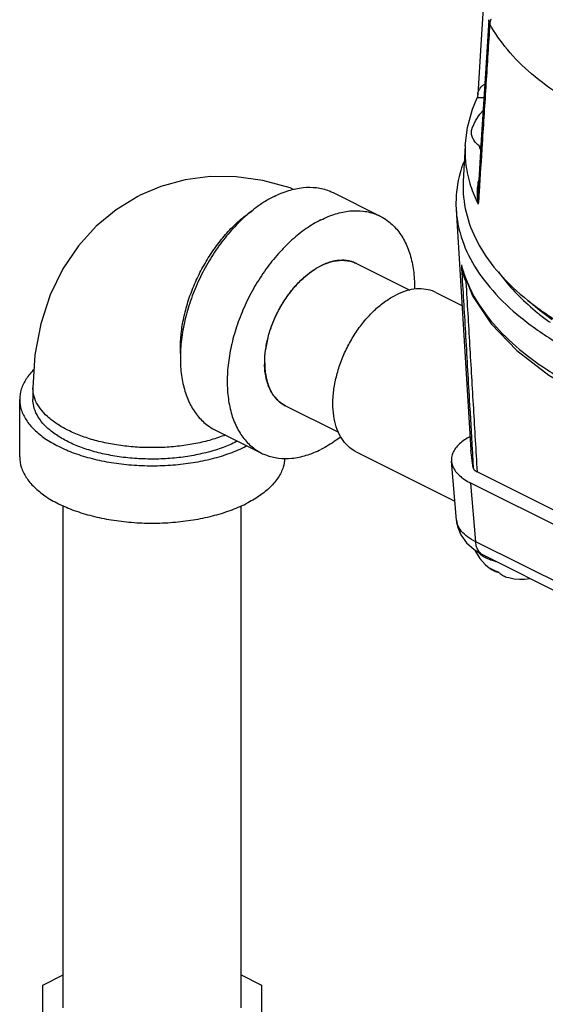
# Model space of a CAD drawing. Units: inches. Extents: x 0 to 34.5, y -0.9 to 27.6.
# Drawn here: x 29.2 to 29.9, y 23.2 to 24.4 of the extents above; entities that cross this region are included whole.
import ezdxf

# ---------------------------------------------------------------- set-up
doc = ezdxf.new("R2010")
doc.units = ezdxf.units.IN
doc.header["$LTSCALE"] = 1.87
doc.header["$MEASUREMENT"] = 0
doc.layers.get('0').update_dxf_attribs({"linetype": 'CONTINUOUS'})
doc.layers.add('02___PRT_ALL_AXES', color=7, linetype='CONTINUOUS')
doc.layers.add('MACHINE', color=7, linetype='CONTINUOUS')

msp = doc.modelspace()

# ---------------------------------------------------------------- linework, layer by layer
at = {"color": 7, "linetype": 'Continuous'}
for p, q in [((29.7887, 24.2686), (29.7877, 24.2648)), ((29.6182, 24.153), (29.6735, 24.1254)), ((29.763, 24.1331), (29.7802, 23.8493)), ((29.6455, 24.0694), (29.7084, 24.038)), ((29.7692, 24.0677), (29.7703, 24.0627)), ((29.739, 24.0353), (29.7699, 24.0199)), ((29.2641, 23.9227), (29.2641, 23.9091)), ((29.2485, 23.8415), (29.2485, 23.9091)), ((29.5617, 23.9017), (29.6242, 23.8705)), ((29.4785, 23.8735), (29.5337, 23.8458)), ((29.645, 23.8475), (29.7616, 23.7892)), ((29.7635, 23.7667), (29.7575, 23.8364)), ((29.7862, 23.7414), (29.7803, 23.8105)), ((30.2224, 23.5895), (29.7803, 23.8105)), ((29.2997, 23.1919), (29.2997, 23.7839)), ((29.5097, 23.1919), (29.5097, 23.7839)), ((30.2224, 23.5233), (29.7862, 23.7414)), ((30.2305, 23.5078), (29.7943, 23.7259)), ((29.2758, 23.2186), (29.2997, 23.2306)), ((29.5097, 23.2306), (29.5336, 23.2186)), ((29.2758, 23.0367), (29.2758, 23.2186)), ((29.5336, 23.2186), (29.5336, 23.0367))]:
    msp.add_line(p, q, dxfattribs=at)
for points in [[(29.8016, 24.4779), (29.7972, 24.4073), (29.7927, 24.3334), (29.7887, 24.2686)], [(29.8016, 24.3569), (29.7972, 24.2876), (29.7927, 24.2152), (29.7888, 24.1541)], [(29.7737, 24.2084), (29.7765, 24.2299), (29.7824, 24.2513), (29.7877, 24.2648)], [(29.5714, 24.1567), (29.5672, 24.1585), (29.5352, 24.1674), (29.5037, 24.1718), (29.4732, 24.1719), (29.4435, 24.168), (29.415, 24.1602), (29.3906, 24.1499)], [(29.3906, 24.1499), (29.3878, 24.1485), (29.3624, 24.1329), (29.3388, 24.1134), (29.3178, 24.0903), (29.2995, 24.0633), (29.2845, 24.0326), (29.2733, 23.9985), (29.2664, 23.9616), (29.2641, 23.9227)], [(29.7703, 24.0627), (29.7825, 24.0315), (29.8042, 23.9982), (29.8344, 23.9667), (29.8724, 23.9377), (29.9174, 23.9116), (29.9685, 23.8891), (30.0248, 23.8702)], [(29.7635, 23.7668), (29.7648, 23.7592), (29.7687, 23.7494), (29.7752, 23.7403), (29.7842, 23.7321), (29.7943, 23.7259)]]:
    msp.add_lwpolyline(points, dxfattribs=at)
for points, start_tangent, end_tangent in [([(29.8026, 24.3522), (29.8016, 24.3559), (29.8016, 24.3569)], (-0.435929, 0.899981), (0.066624, 0.997778)), ([(29.8038, 24.3577), (29.8026, 24.3522)], (-0.213933, -0.976848), (-0.213863, -0.976864)), ([(29.8026, 24.3521), (29.7982, 24.2818), (29.7937, 24.2109), (29.7901, 24.154)], (-0.063691, -0.99797), (-0.063063, -0.99801)), ([(29.8026, 24.3522), (29.8026, 24.3522), (29.8026, 24.3521), (29.8026, 24.3521)], (0.43593, -0.899981), (0.477853, -0.87844)), ([(30.1484, 24.1792), (30.088, 24.1896), (30.0307, 24.2038), (29.9776, 24.2216), (29.9295, 24.2427), (29.8874, 24.2667), (29.8518, 24.2932), (29.8234, 24.3219), (29.8026, 24.3521)], (-0.990879, 0.134754), (-0.477853, 0.87844)), ([(29.7887, 24.2687), (29.7887, 24.269), (29.7898, 24.2735), (29.7921, 24.2772), (29.7954, 24.2801), (29.7967, 24.2809)], (0.061052, 0.998135), (0.868162, 0.496281)), ([(29.7878, 24.2647), (29.7881, 24.265), (29.7898, 24.2652), (29.7925, 24.2652), (29.7958, 24.265)], (0.481189, 0.876617), (0.995672, -0.092935)), ([(29.7737, 24.2084), (29.7742, 24.1889), (29.7792, 24.1639), (29.7879, 24.1418)], (-0.054664, -0.998505), (0.437789, -0.899078)), ([(29.5484, 24.1485), (29.5657, 24.1555), (29.5825, 24.159), (29.5985, 24.1589), (29.6133, 24.1552), (29.6182, 24.153)], (0.894427, 0.447214), (0.894314, -0.447439)), ([(29.7898, 24.1689), (29.7881, 24.1603), (29.7877, 24.1542)], (-0.269922, -0.962882), (-0.013556, -0.999908)), ([(29.5484, 24.1485), (29.5365, 24.1418)], (-0.894427, -0.447214), (-0.845304, -0.534286)), ([(29.7877, 24.1542), (29.7878, 24.1504), (29.7891, 24.1393)], (-0.013556, -0.999908), (0.196711, -0.980462)), ([(29.7888, 24.1541), (29.7887, 24.1517), (29.7891, 24.1393)], (-0.062204, -0.998063), (0.099613, -0.995026)), ([(29.7901, 24.154), (29.7891, 24.1393)], (-0.063063, -0.99801), (-0.063019, -0.998012)), ([(29.5365, 24.1418), (29.5311, 24.1382), (29.5142, 24.1248), (29.4982, 24.1087), (29.4834, 24.0902), (29.4702, 24.0698), (29.459, 24.0481), (29.4499, 24.0254), (29.4433, 24.0025), (29.4392, 23.9798), (29.4379, 23.958), (29.4392, 23.9375), (29.4433, 23.9189), (29.4499, 23.9026), (29.459, 23.889), (29.4702, 23.8785), (29.4785, 23.8735)], (-0.845304, -0.534286), (0.894314, -0.447439)), ([(29.7879, 24.1418), (29.7891, 24.1393)], (0.437789, -0.899078), (0.453733, -0.891138)), ([(29.438, 23.9634), (29.4379, 23.969), (29.4389, 23.9869), (29.4419, 24.0053), (29.4469, 24.0241), (29.4537, 24.0428), (29.4622, 24.0609), (29.4722, 24.0782), (29.4836, 24.0943), (29.496, 24.1089), (29.5093, 24.1216), (29.5232, 24.1322), (29.5244, 24.1331)], (-0.038803, 0.999247), (0.834571, 0.5509)), ([(29.6036, 24.1209), (29.6209, 24.1279), (29.6378, 24.1314), (29.6538, 24.1312), (29.6686, 24.1275), (29.6735, 24.1254)], (0.894427, 0.447214), (0.894314, -0.447439)), ([(29.6735, 24.1254), (29.6817, 24.1203), (29.693, 24.1098), (29.7021, 24.0963), (29.7087, 24.08), (29.7127, 24.0613), (29.7141, 24.0408), (29.7141, 24.0391)], (0.894314, -0.447439), (-0.010621, -0.999944)), ([(29.6036, 24.1209), (29.5863, 24.1106), (29.5695, 24.0972), (29.5535, 24.0811), (29.5387, 24.0626), (29.5255, 24.0422), (29.5142, 24.0204), (29.5052, 23.9978), (29.4985, 23.9749), (29.4945, 23.9522), (29.4931, 23.9304), (29.4945, 23.9099), (29.4985, 23.8912), (29.5052, 23.8749), (29.5142, 23.8614), (29.5255, 23.8509), (29.5337, 23.8458)], (-0.894427, -0.447214), (0.894314, -0.447439)), ([(29.6003, 24.065), (29.6036, 24.0668)], (0.871879, 0.489721), (0.894427, 0.447214)), ([(29.6003, 24.065), (29.6036, 24.0668)], (0.871772, 0.489912), (0.894421, 0.447227)), ([(29.6068, 24.0683), (29.6036, 24.0668)], (-0.914631, -0.40429), (-0.894427, -0.447214)), ([(29.6036, 24.0668), (29.6068, 24.0683)], (0.894421, 0.447227), (0.91473, 0.404066)), ([(29.6122, 24.0704), (29.6068, 24.0683)], (-0.946779, -0.321886), (-0.914631, -0.40429)), ([(29.6068, 24.0683), (29.6097, 24.0695), (29.6122, 24.0704)], (0.91473, 0.404066), (0.946709, 0.322091)), ([(29.6186, 24.0722), (29.6151, 24.0713), (29.6122, 24.0704)], (-0.977383, -0.211477), (-0.946779, -0.321886)), ([(29.6122, 24.0704), (29.6186, 24.0722)], (0.946709, 0.322091), (0.977429, 0.211266)), ([(29.6239, 24.073), (29.6186, 24.0722)], (-0.994293, -0.106686), (-0.977383, -0.211477)), ([(29.6186, 24.0722), (29.6218, 24.0728), (29.6239, 24.073)], (0.977429, 0.211266), (0.994297, 0.106647)), ([(29.6299, 24.0733), (29.6263, 24.0732), (29.6239, 24.073)], (-0.999542, 0.030253), (-0.994293, -0.106686)), ([(29.6239, 24.073), (29.6299, 24.0733)], (0.994297, 0.106647), (0.99955, -0.029999)), ([(29.6349, 24.0728), (29.6299, 24.0733)], (-0.988311, 0.152451), (-0.999542, 0.030253)), ([(29.6299, 24.0733), (29.6332, 24.073), (29.6349, 24.0728)], (0.99955, -0.029999), (0.988173, -0.153344)), ([(29.641, 24.0713), (29.6368, 24.0725), (29.6349, 24.0728)], (-0.947653, 0.319302), (-0.988311, 0.152451)), ([(29.6349, 24.0728), (29.641, 24.0713)], (0.988173, -0.153344), (0.947904, -0.318556)), ([(29.6455, 24.0694), (29.641, 24.0713)], (-0.894564, 0.446941), (-0.947653, 0.319302)), ([(29.641, 24.0713), (29.6436, 24.0704), (29.6455, 24.0695)], (0.947904, -0.318556), (0.89414, -0.447788)), ([(29.7692, 24.0677), (29.7706, 24.0628)], (0.243151, -0.969988), (0.27888, -0.960326)), ([(29.7692, 24.0677), (29.77, 24.0626)], (0.102304, -0.994753), (0.173532, -0.984828)), ([(29.5373, 23.9525), (29.5383, 23.9671), (29.5413, 23.9822), (29.5462, 23.9975), (29.5528, 24.0124), (29.561, 24.0265), (29.5705, 24.0393), (29.5809, 24.0506), (29.5921, 24.0598), (29.6003, 24.065)], (0.000013, 1), (0.871879, 0.489721)), ([(29.5384, 23.9675), (29.5385, 23.9679), (29.5418, 23.984), (29.5473, 24.0002), (29.5546, 24.0158), (29.5637, 24.0304), (29.5741, 24.0435), (29.5855, 24.0546), (29.5975, 24.0634), (29.6003, 24.065)], (0.136975, 0.990574), (0.871772, 0.489912)), ([(29.77, 24.0626), (29.7704, 24.0602)], (0.173532, -0.984828), (0.208008, -0.978127)), ([(29.7704, 24.0602), (29.7722, 24.0534), (29.7746, 24.0475)], (0.208008, -0.978127), (0.428687, -0.903453)), ([(29.7706, 24.0628), (29.7749, 24.0502)], (0.27888, -0.960326), (0.365942, -0.930638)), ([(29.7749, 24.0502), (29.7821, 24.0345), (29.8035, 24.0024), (29.8333, 23.972), (29.8707, 23.9439), (29.9153, 23.9184), (29.9662, 23.8962), (30.0225, 23.8774), (30.0833, 23.8625), (30.1474, 23.8518), (30.2139, 23.8454)], (0.365942, -0.930638), (0.998042, -0.062546)), ([(29.645, 23.8475), (29.6374, 23.8525), (29.6298, 23.8606), (29.624, 23.8709), (29.62, 23.8831), (29.618, 23.8969), (29.618, 23.9119), (29.62, 23.9277), (29.624, 23.9439), (29.6298, 23.9601), (29.6374, 23.9757), (29.6464, 23.9904), (29.6567, 24.0037), (29.6679, 24.0154), (29.6798, 24.025), (29.692, 24.0323)], (-0.894254, 0.447559), (0.894427, 0.447214)), ([(29.739, 24.0353), (29.7376, 24.036), (29.7273, 24.039), (29.7161, 24.0395), (29.7042, 24.0372), (29.692, 24.0323)], (-0.894254, 0.447559), (-0.894427, -0.447214)), ([(29.5373, 23.9525), (29.5384, 23.9675)], (0, 1), (0.136975, 0.990574)), ([(29.5384, 23.9385), (29.5383, 23.9389), (29.5373, 23.9525)], (-0.158071, 0.987428), (0.000013, 1)), ([(29.5373, 23.9525), (29.5384, 23.9385)], (0, -1), (0.158099, -0.987423)), ([(29.2654, 23.9445), (29.2561, 23.9333), (29.2504, 23.9213), (29.2485, 23.9091)], (-0.712306, -0.701869), (-0.000001, -1)), ([(29.5392, 23.9343), (29.5384, 23.9385)], (-0.21433, 0.976761), (-0.158071, 0.987428)), ([(29.5384, 23.9385), (29.5385, 23.9381), (29.5392, 23.9343)], (0.158099, -0.987423), (0.214262, -0.976776)), ([(29.5416, 23.926), (29.5413, 23.9267), (29.5392, 23.9343)], (-0.340502, 0.940244), (-0.21433, 0.976761)), ([(29.5392, 23.9343), (29.5416, 23.926)], (0.214262, -0.976776), (0.340655, -0.940188)), ([(29.491, 23.8671), (29.489, 23.8664), (29.4721, 23.8609), (29.4539, 23.8568), (29.4346, 23.8539), (29.4148, 23.8525), (29.3947, 23.8525), (29.3748, 23.8539), (29.3556, 23.8568), (29.3373, 23.8609), (29.3205, 23.8664), (29.3053, 23.8729), (29.2922, 23.8805), (29.2813, 23.889), (29.273, 23.8981), (29.2673, 23.9077), (29.2645, 23.9176), (29.2641, 23.9227)], (-0.932162, -0.362041), (0, 1)), ([(29.5433, 23.9217), (29.5416, 23.926)], (-0.417531, 0.908663), (-0.340502, 0.940244)), ([(29.5416, 23.926), (29.5418, 23.9254), (29.5433, 23.9217)], (0.340655, -0.940188), (0.417507, -0.908674)), ([(29.5467, 23.9155), (29.5462, 23.9163), (29.5433, 23.9217)], (-0.54283, 0.839843), (-0.417531, 0.908663)), ([(29.5433, 23.9217), (29.5467, 23.9155)], (0.417507, -0.908674), (0.542812, -0.839854)), ([(29.2485, 23.9091), (29.2504, 23.8969), (29.2561, 23.885), (29.2655, 23.8737), (29.2783, 23.8632), (29.2943, 23.8539), (29.3129, 23.8459), (29.3338, 23.8395), (29.3565, 23.8348), (29.3803, 23.832), (29.4047, 23.831), (29.4292, 23.832), (29.453, 23.8348), (29.4757, 23.8395), (29.4966, 23.8459), (29.5152, 23.8539)], (-0.000001, -1), (0.894427, 0.447214)), ([(29.5042, 23.8594), (29.4882, 23.8525), (29.4705, 23.847), (29.4512, 23.8428), (29.4309, 23.84), (29.41, 23.8389), (29.389, 23.8393), (29.3683, 23.8412), (29.3485, 23.8447), (29.3299, 23.8496), (29.313, 23.8558), (29.2982, 23.8633), (29.2857, 23.8717), (29.2758, 23.881), (29.2689, 23.8909), (29.265, 23.9013), (29.2641, 23.9091)], (-0.894427, -0.447214), (-0.000793, 1)), ([(29.5495, 23.9117), (29.5467, 23.9155)], (-0.628957, 0.77744), (-0.54283, 0.839843)), ([(29.5467, 23.9155), (29.5473, 23.9147), (29.5495, 23.9117)], (0.542812, -0.839854), (0.629182, -0.777258)), ([(29.5537, 23.9072), (29.5528, 23.908), (29.5495, 23.9117)], (-0.74293, 0.669369), (-0.628957, 0.77744)), ([(29.5495, 23.9117), (29.5537, 23.9072)], (0.629182, -0.777258), (0.742473, -0.669876)), ([(29.5616, 23.9018), (29.561, 23.9021), (29.5537, 23.9072)], (-0.89381, 0.448446), (-0.74293, 0.669369)), ([(29.5537, 23.9072), (29.5546, 23.9064), (29.5616, 23.9018)], (0.742473, -0.669876), (0.89328, -0.4495)), ([(29.5617, 23.9017), (29.5616, 23.9018)], (-0.894563, 0.446941), (-0.89381, 0.448445)), ([(29.5053, 23.86), (29.5042, 23.8594)], (-0.890188, -0.455593), (-0.894427, -0.447214)), ([(29.6273, 23.8652), (29.6209, 23.8606), (29.6036, 23.8503)], (-0.793003, -0.609218), (-0.894427, -0.447214)), ([(29.7792, 23.8651), (29.773, 23.8614), (29.767, 23.8568), (29.7624, 23.8517), (29.7592, 23.8464), (29.7576, 23.8409), (29.7575, 23.8364)], (-0.887005, -0.46176), (0.084544, -0.99642)), ([(29.5164, 23.8545), (29.5152, 23.8539)], (-0.890634, -0.454721), (-0.894427, -0.447214)), ([(29.5337, 23.8458), (29.5387, 23.8437), (29.5535, 23.8399), (29.5695, 23.8398), (29.5863, 23.8433), (29.6036, 23.8503)], (0.894314, -0.447439), (0.894427, 0.447214)), ([(29.2485, 23.8415), (29.2504, 23.8292), (29.2561, 23.8173), (29.2655, 23.806), (29.2783, 23.7955), (29.2943, 23.7862), (29.3129, 23.7783), (29.3338, 23.7719), (29.3565, 23.7672), (29.3803, 23.7643), (29.4047, 23.7633), (29.4292, 23.7643), (29.453, 23.7672), (29.4757, 23.7719), (29.4966, 23.7783), (29.5152, 23.7862)], (-0.000001, -1), (0.894427, 0.447214)), ([(29.561, 23.8399), (29.5591, 23.8292), (29.5533, 23.8173), (29.544, 23.806), (29.5311, 23.7955), (29.5152, 23.7862)], (-0.041141, -0.999153), (-0.894427, -0.447214)), ([(29.7575, 23.8364), (29.7576, 23.8353), (29.7592, 23.8298), (29.7624, 23.8244), (29.767, 23.8194), (29.773, 23.8147), (29.7803, 23.8105)], (0.084544, -0.99642), (0.894438, -0.447191)), ([(29.7862, 23.7414), (29.7765, 23.7471), (29.7693, 23.7536), (29.7649, 23.7608), (29.7635, 23.7668)], (-0.903093, 0.429445), (-0.087443, 0.996169)), ([(29.7943, 23.7259), (29.7931, 23.7266), (29.7896, 23.7302), (29.7872, 23.7352), (29.7862, 23.7414)], (-0.895225, 0.445614), (-0.043705, 0.999044)), ([(29.8003, 23.712), (29.8039, 23.7097), (29.808, 23.7077), (29.8126, 23.7059)], (0.810288, -0.586032), (0.945141, -0.326662)), ([(29.8031, 23.7095), (29.8028, 23.7097), (29.8003, 23.712)], (-0.800475, 0.599366), (-0.698261, 0.715843)), ([(29.8122, 23.7054), (29.81, 23.706), (29.8077, 23.7068), (29.8053, 23.708), (29.8031, 23.7095)], (-0.977817, 0.209459), (-0.800475, 0.599366)), ([(29.8125, 23.7053), (29.8122, 23.7054)], (-0.980236, 0.19783), (-0.977817, 0.209459)), ([(29.8133, 23.7052), (29.8125, 23.7053)], (-0.986394, 0.164401), (-0.980236, 0.19783)), ([(29.8126, 23.7059), (29.8151, 23.7036), (29.8176, 23.7019), (29.82, 23.7007), (29.8223, 23.6998), (29.8228, 23.6997)], (0.698261, -0.715843), (0.959832, -0.280575))]:
    msp.add_spline(points, degree=3, dxfattribs=dict(at, start_tangent=start_tangent, end_tangent=end_tangent))
at = {"layer": '02___PRT_ALL_AXES', "color": 7, "linetype": 'Continuous'}
msp.add_line((29.7737, 24.2084), (29.7714, 24.1666), dxfattribs=at)
for points in [[(29.782, 24.229), (29.7858, 24.2375), (29.7908, 24.2455), (29.7948, 24.25)], [(29.7849, 23.7316), (29.7858, 23.7297), (29.7908, 23.7217), (29.7971, 23.7147), (29.8002, 23.712)], [(29.8228, 23.6997), (29.825, 23.6991), (29.8315, 23.6978), (29.8377, 23.6972), (29.8438, 23.6973), (29.8498, 23.698), (29.8501, 23.698)]]:
    msp.add_lwpolyline(points, dxfattribs=at)
for points, start_tangent, end_tangent in [([(29.7921, 24.2067), (29.7875, 24.2105), (29.784, 24.2148), (29.7818, 24.2193), (29.7811, 24.2239), (29.7818, 24.2285), (29.782, 24.229)], (-0.820197, 0.572082), (0.33523, 0.942136)), ([(29.7912, 24.2044), (29.7907, 24.2076)], (-0.158149, 0.987415), (-0.131969, 0.991254)), ([(29.792, 24.2042), (29.7912, 24.2044)], (-0.980987, 0.194071), (-0.98099, 0.194056)), ([(29.8128, 24.0598), (29.8186, 24.052), (29.837, 24.0312), (29.8591, 24.0113), (29.8613, 24.0095)], (0.572035, -0.820229), (0.783733, -0.621098)), ([(29.8481, 24.0258), (29.8591, 24.0165), (29.8637, 24.0128)], (0.745957, -0.665994), (0.789751, -0.613428)), ([(29.8613, 24.0095), (29.8738, 24.0001)], (0.783733, -0.621098), (0.812567, -0.582867)), ([(29.8637, 24.0128), (29.8763, 24.0036)], (0.789751, -0.613428), (0.817706, -0.575636)), ([(29.7873, 23.7301), (29.7875, 23.73), (29.7923, 23.726), (29.7938, 23.725)], (0.708272, -0.70594), (0.845275, -0.534332)), ([(29.7938, 23.725), (29.7984, 23.7225), (29.8054, 23.7195), (29.81, 23.718)], (0.845275, -0.534332), (0.958693, -0.284442))]:
    msp.add_spline(points, degree=3, dxfattribs=dict(at, start_tangent=start_tangent, end_tangent=end_tangent))
at = {"layer": 'MACHINE', "color": 7, "linetype": 'Continuous'}
for p, q in [((29.7832, 23.8284), (29.7802, 23.8493)), ((30.2116, 23.6119), (29.7877, 23.8238))]:
    msp.add_line(p, q, dxfattribs=at)
for points, start_tangent, end_tangent in [([(29.7716, 24.1885), (29.7676, 24.1762), (29.7628, 24.1409), (29.763, 24.1331)], (-0.35242, -0.935842), (0.060978, -0.998139)), ([(29.7715, 24.1666), (29.7715, 24.1521), (29.7785, 24.1169), (29.7953, 24.0824), (29.8216, 24.0495), (29.8568, 24.0188), (29.8642, 24.0134)], (-0.055299, -0.99847), (0.816415, -0.577465)), ([(29.763, 24.1331), (29.7676, 24.1055), (29.7822, 24.0708), (29.8061, 24.0375), (29.839, 24.0061), (29.8802, 23.9772), (29.9289, 23.9515), (29.9842, 23.9293), (30.0451, 23.9112), (30.1104, 23.8974), (30.1789, 23.8882), (30.2492, 23.8839), (30.3201, 23.8843), (30.3902, 23.8897), (30.4581, 23.8998), (30.5226, 23.9145), (30.5825, 23.9335), (30.6365, 23.9564), (30.6838, 23.9828), (30.7234, 24.0122), (30.7545, 24.044), (30.7766, 24.0777), (30.7893, 24.1125), (30.7921, 24.1331)], (0.060978, -0.998139), (0.060717, 0.998155)), ([(29.7692, 24.0677), (29.7695, 24.0626)], (0.058123, -0.998309), (0.058128, -0.998309)), ([(29.7695, 24.0626), (29.7739, 23.9883), (29.7785, 23.9086), (29.782, 23.8494)], (0.058128, -0.998309), (0.058348, -0.998296)), ([(29.7746, 24.0475), (29.7789, 23.9733), (29.7833, 23.8987), (29.7877, 23.8238)], (0.058201, -0.998305), (0.058429, -0.998292)), ([(29.8642, 24.0134), (29.8771, 24.0047)], (0.816415, -0.577465), (0.83981, -0.542881)), ([(29.782, 23.8494), (29.7832, 23.8284)], (0.058348, -0.998296), (0.05837, -0.998295)), ([(29.7832, 23.8284), (29.784, 23.8267), (29.7855, 23.8252), (29.7877, 23.8238)], (0.223787, -0.974638), (0.894427, -0.447214))]:
    msp.add_spline(points, degree=3, dxfattribs=dict(at, start_tangent=start_tangent, end_tangent=end_tangent))

doc.saveas('drawing.dxf')
